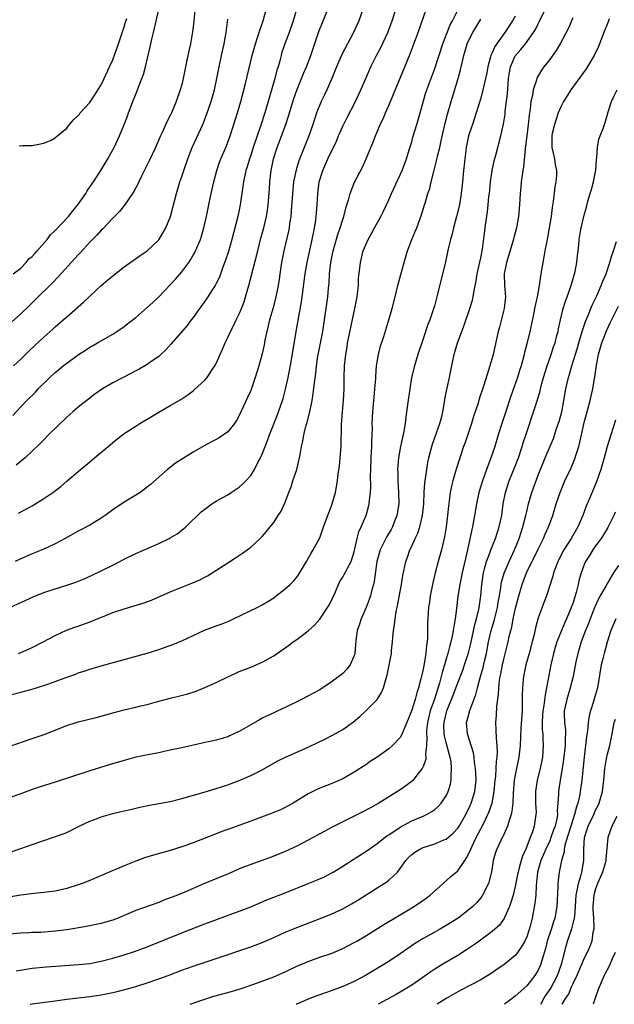
# Model space of a CAD drawing. Units: inches. Extents: x 2589000 to 2592000, y 1497000 to 1500000.
# Drawn here: x 2589365 to 2589468, y 1497000 to 1497171 of the extents above; entities that cross this region are included whole.
import ezdxf

# ---------------------------------------------------------------- set-up
doc = ezdxf.new("R2010")
doc.units = ezdxf.units.IN
doc.header["$MEASUREMENT"] = 0
doc.layers.add('LD25891497_2ft', color=81, linetype='Continuous')

msp = doc.modelspace()

# ---------------------------------------------------------------- linework, layer by layer
at = {"layer": 'LD25891497_2ft'}
for points, elevation in [([(2589363.11, 1497069), (2589367.15, 1497070.85), (2589369, 1497071.59), (2589371, 1497072.26), (2589373, 1497072.87), (2589374.6, 1497073.4), (2589376.03, 1497073.97), (2589377.4, 1497074.6), (2589379, 1497075.37), (2589381, 1497076.36), (2589383, 1497077.38), (2589385, 1497078.36), (2589389, 1497080.12), (2589390.83, 1497081), (2589391, 1497081.09), (2589392.19, 1497081.81), (2589393.32, 1497082.68), (2589393.69, 1497083), (2589396.39, 1497085.61), (2589397, 1497086.12), (2589398.21, 1497087), (2589399, 1497087.48), (2589400.06, 1497088.06), (2589401, 1497088.6), (2589401.63, 1497089), (2589403, 1497089.91), (2589403.58, 1497090.42), (2589404.17, 1497091), (2589405, 1497091.95), (2589405.64, 1497093), (2589406.3, 1497094.3), (2589406.68, 1497095), (2589407, 1497095.68), (2589407.94, 1497098.06), (2589408.26, 1497099), (2589409.61, 1497102.39), (2589410.52, 1497105), (2589410.64, 1497105.36), (2589411.07, 1497106.93), (2589411.52, 1497109), (2589412.08, 1497112.08), (2589412.9, 1497117), (2589413.85, 1497122.15), (2589413.97, 1497123), (2589414.47, 1497127), (2589414.82, 1497129), (2589415.71, 1497133), (2589415.9, 1497134.1), (2589416.1, 1497135), (2589416.3, 1497136.3), (2589416.39, 1497137), (2589416.56, 1497139), (2589416.68, 1497141), (2589416.93, 1497143), (2589417.54, 1497145), (2589418.44, 1497147), (2589419, 1497148.21), (2589419.4, 1497149), (2589419.91, 1497150.09), (2589420.28, 1497151), (2589421, 1497152.67), (2589421.78, 1497154.22), (2589423.25, 1497157), (2589424.18, 1497159), (2589425.01, 1497161), (2589425.89, 1497163), (2589426.88, 1497165), (2589427.61, 1497166.39), (2589428.84, 1497169), (2589429.59, 1497171), (2589430.89, 1497175)], 9792), ([(2589413.56, 1497175), (2589412.38, 1497171), (2589411.68, 1497169), (2589410.92, 1497167), (2589410.44, 1497165.56), (2589410.28, 1497165), (2589410.04, 1497164.04), (2589409.75, 1497163), (2589409.57, 1497162.43), (2589409.22, 1497161), (2589407.45, 1497155), (2589406.69, 1497152.69), (2589406.1, 1497151), (2589405.43, 1497149), (2589405, 1497147.65), (2589404.77, 1497147), (2589404.38, 1497145.62), (2589404.18, 1497145), (2589403.74, 1497143), (2589403.17, 1497139), (2589402.77, 1497137), (2589401.72, 1497133), (2589401.13, 1497130.87), (2589400.64, 1497129.36), (2589400.18, 1497128.18), (2589399.55, 1497126.45), (2589399, 1497125.33), (2589398.82, 1497125), (2589398.46, 1497124.46), (2589397.33, 1497122.67), (2589396.5, 1497121.5), (2589396.11, 1497121), (2589395, 1497119.43), (2589394.66, 1497119), (2589393.96, 1497118.04), (2589391.17, 1497114.83), (2589390.23, 1497113.77), (2589389.39, 1497113), (2589389, 1497112.66), (2589387.88, 1497111.88), (2589387, 1497111.24), (2589385.59, 1497110.41), (2589385, 1497110.12), (2589384.27, 1497109.73), (2589382.8, 1497109), (2589381, 1497108.05), (2589379.22, 1497107), (2589377.91, 1497106.09), (2589376.76, 1497105.24), (2589375, 1497103.83), (2589374.05, 1497103), (2589373, 1497102.06), (2589369.85, 1497099), (2589369, 1497098.15), (2589368.44, 1497097.56), (2589367, 1497096.15), (2589365.75, 1497095), (2589364.23, 1497093.77)], 9786), ([(2589363, 1497026.4), (2589365, 1497027.08), (2589367, 1497027.8), (2589372.37, 1497029.63), (2589373, 1497029.9), (2589375.17, 1497031), (2589377, 1497031.83), (2589378.3, 1497032.3), (2589379, 1497032.57), (2589381, 1497033.17), (2589382.48, 1497033.52), (2589383, 1497033.66), (2589384.1, 1497033.9), (2589385.72, 1497034.28), (2589387.39, 1497034.61), (2589389, 1497034.89), (2589391, 1497035.27), (2589393, 1497035.77), (2589397.32, 1497037), (2589399, 1497037.51), (2589400.12, 1497037.88), (2589401, 1497038.18), (2589401.59, 1497038.41), (2589403, 1497038.92), (2589405, 1497039.76), (2589407, 1497040.78), (2589409.69, 1497042.31), (2589411.03, 1497042.97), (2589415, 1497044.7), (2589416.56, 1497045.44), (2589417.9, 1497046.1), (2589419.22, 1497046.78), (2589421, 1497047.79), (2589422.88, 1497049.12), (2589423.97, 1497050.03), (2589425.01, 1497051), (2589426.98, 1497053.02), (2589427.76, 1497054.24), (2589428.1, 1497055), (2589428.49, 1497056.49), (2589428.76, 1497057.24), (2589429.47, 1497061), (2589429.5, 1497061.5), (2589429.67, 1497063), (2589429.7, 1497063.7), (2589429.84, 1497065), (2589430.03, 1497065.97), (2589430.13, 1497067), (2589430.32, 1497068.32), (2589430.48, 1497069), (2589431.21, 1497073), (2589431.47, 1497074.53), (2589431.99, 1497077), (2589432.27, 1497077.73), (2589432.69, 1497079), (2589433, 1497079.63), (2589433.63, 1497081), (2589434.07, 1497081.93), (2589434.42, 1497083), (2589434.89, 1497085), (2589435.09, 1497087), (2589435.19, 1497089), (2589435.31, 1497090.69), (2589435.42, 1497091.42), (2589435.62, 1497093), (2589435.81, 1497094.19), (2589435.99, 1497095), (2589436.35, 1497096.35), (2589436.51, 1497097), (2589436.62, 1497097.38), (2589437.34, 1497099.34), (2589437.92, 1497101), (2589438.23, 1497102.23), (2589438.4, 1497103), (2589438.7, 1497104.7), (2589438.77, 1497105.23), (2589439.09, 1497106.91), (2589439.55, 1497109), (2589439.79, 1497110.21), (2589440.41, 1497113), (2589440.98, 1497115), (2589441.71, 1497117), (2589442.08, 1497117.92), (2589443.14, 1497121), (2589443.55, 1497122.45), (2589443.67, 1497123), (2589443.79, 1497123.79), (2589444.19, 1497125.81), (2589444.38, 1497127), (2589445, 1497129.78), (2589445.31, 1497131.31), (2589445.62, 1497133.62), (2589445.9, 1497135.89), (2589446.2, 1497137.8), (2589446.32, 1497139), (2589446.44, 1497140.44), (2589446.51, 1497141), (2589446.7, 1497143), (2589447, 1497145), (2589447.36, 1497146.64), (2589447.64, 1497147.64), (2589448.52, 1497151), (2589448.97, 1497153.03), (2589449.24, 1497154.76), (2589449.27, 1497155.27), (2589449.67, 1497158.33), (2589449.86, 1497161), (2589449.99, 1497162.01), (2589450.16, 1497163), (2589451, 1497164.89), (2589451.07, 1497165), (2589451.97, 1497166.03), (2589452.77, 1497167), (2589454.21, 1497169), (2589454.51, 1497169.49), (2589455, 1497170.47), (2589455.2, 1497170.8), (2589456.19, 1497173)], 9802), ([(2589363, 1497053.76), (2589365, 1497054.3), (2589366.76, 1497054.76), (2589367.17, 1497054.83), (2589369, 1497055.42), (2589369.69, 1497055.69), (2589371, 1497056.15), (2589373, 1497056.9), (2589374.57, 1497057.43), (2589375, 1497057.61), (2589376.05, 1497057.95), (2589377, 1497058.28), (2589379, 1497058.86), (2589387, 1497061.04), (2589389, 1497061.68), (2589391.44, 1497062.56), (2589393, 1497063.21), (2589395, 1497064.14), (2589396.97, 1497065.03), (2589399, 1497065.79), (2589399.89, 1497066.11), (2589401.32, 1497066.68), (2589401.99, 1497067), (2589406.1, 1497069), (2589407, 1497069.47), (2589407.96, 1497070.04), (2589409, 1497070.69), (2589409.43, 1497071), (2589411, 1497072.24), (2589411.85, 1497073), (2589412.42, 1497073.58), (2589413, 1497074.25), (2589413.32, 1497074.68), (2589414.68, 1497077), (2589415, 1497077.5), (2589415.54, 1497078.46), (2589415.89, 1497079), (2589417, 1497081.09), (2589417.51, 1497082.49), (2589417.67, 1497083), (2589418.56, 1497085.44), (2589419, 1497086.48), (2589419.19, 1497087), (2589419.74, 1497089), (2589420.08, 1497091), (2589420.23, 1497092.23), (2589420.42, 1497093.58), (2589420.58, 1497095), (2589420.74, 1497097), (2589420.82, 1497100.82), (2589420.96, 1497103), (2589421.14, 1497105), (2589421.23, 1497107), (2589421.26, 1497109), (2589421.33, 1497111), (2589421.52, 1497113), (2589421.75, 1497114.25), (2589421.86, 1497115), (2589422.07, 1497116.07), (2589423.09, 1497121), (2589423.49, 1497123), (2589423.57, 1497123.57), (2589423.72, 1497125), (2589423.76, 1497126.24), (2589423.98, 1497127.98), (2589424.07, 1497129), (2589424.58, 1497131), (2589425, 1497132.05), (2589425.42, 1497133), (2589425.99, 1497134.01), (2589426.52, 1497135), (2589427.62, 1497137), (2589428.09, 1497137.91), (2589429, 1497139.88), (2589429.48, 1497141), (2589431, 1497144.25), (2589431.33, 1497145), (2589432.08, 1497147), (2589432.59, 1497148.59), (2589433, 1497149.95), (2589433.22, 1497150.78), (2589433.87, 1497153), (2589434.47, 1497155), (2589435.47, 1497158.53), (2589435.62, 1497159), (2589437, 1497162.72), (2589438.42, 1497167), (2589439.71, 1497170.29), (2589440.11, 1497171), (2589441.11, 1497173)], 9796), ([(2589451, 1497171.84), (2589450.51, 1497171), (2589449.21, 1497169), (2589447.47, 1497166.53), (2589447, 1497165.45), (2589446.79, 1497165), (2589446.72, 1497164.72), (2589446.22, 1497163), (2589446.05, 1497161.95), (2589445.85, 1497161), (2589445.48, 1497159.48), (2589445.39, 1497159), (2589445, 1497157.55), (2589444.24, 1497155), (2589443.93, 1497154.07), (2589443.55, 1497153), (2589443, 1497151.35), (2589442.9, 1497151), (2589442.5, 1497149), (2589442.41, 1497148.41), (2589442.23, 1497147), (2589442.12, 1497145.88), (2589442.01, 1497145), (2589441.83, 1497143), (2589441.62, 1497141), (2589441.29, 1497139), (2589440.82, 1497137), (2589440.28, 1497135), (2589440.05, 1497133.95), (2589439.77, 1497133), (2589439.37, 1497131.37), (2589439.25, 1497130.75), (2589438.88, 1497129.12), (2589437.5, 1497123.5), (2589437, 1497121.62), (2589436.75, 1497120.75), (2589436.15, 1497119), (2589435.82, 1497118.18), (2589435, 1497115.69), (2589434.09, 1497113), (2589433.48, 1497111), (2589432.99, 1497109.01), (2589432.65, 1497107), (2589432.26, 1497104.26), (2589432.11, 1497103), (2589431.96, 1497102.04), (2589431.85, 1497101), (2589431.63, 1497099.63), (2589431.5, 1497099), (2589431.39, 1497098.61), (2589431.04, 1497097), (2589430.7, 1497095), (2589430.56, 1497093), (2589430.58, 1497092.58), (2589430.59, 1497091), (2589430.71, 1497089), (2589430.74, 1497087), (2589430.42, 1497085), (2589430.03, 1497084.03), (2589429.64, 1497083), (2589429.42, 1497082.58), (2589428.68, 1497081.32), (2589428.52, 1497081), (2589427.53, 1497079), (2589427.4, 1497078.6), (2589426.96, 1497077), (2589426.48, 1497073.52), (2589426.35, 1497073), (2589426.08, 1497072.08), (2589425.81, 1497071), (2589425.61, 1497070.39), (2589425.08, 1497069), (2589424.19, 1497067), (2589423.92, 1497066.08), (2589423.51, 1497065), (2589423.28, 1497063.28), (2589423.1, 1497061), (2589423, 1497060.66), (2589422.28, 1497059), (2589421.71, 1497058.29), (2589421, 1497057.52), (2589420.35, 1497057), (2589419, 1497055.99), (2589417, 1497054.7), (2589415.91, 1497054.09), (2589413.83, 1497053), (2589411, 1497051.59), (2589409.71, 1497051), (2589409, 1497050.69), (2589407, 1497049.74), (2589406.52, 1497049.48), (2589405, 1497048.62), (2589403, 1497047.45), (2589402.07, 1497047), (2589401.33, 1497046.67), (2589401, 1497046.53), (2589399, 1497045.93), (2589397.63, 1497045.63), (2589397, 1497045.5), (2589396.57, 1497045.43), (2589393, 1497044.6), (2589391, 1497044.16), (2589389.97, 1497043.97), (2589389, 1497043.75), (2589387.46, 1497043.46), (2589385, 1497042.95), (2589383, 1497042.42), (2589380.37, 1497041.63), (2589377, 1497040.59), (2589371, 1497038.6), (2589368.23, 1497037.77), (2589367, 1497037.35), (2589365, 1497036.61), (2589363, 1497035.91)], 9800), ([(2589395.3, 1497173), (2589395.13, 1497170.87), (2589394.9, 1497169.1), (2589394.5, 1497167), (2589394.22, 1497165.78), (2589393.86, 1497163.86), (2589393.27, 1497161), (2589393, 1497159.95), (2589392.74, 1497159), (2589392.04, 1497157), (2589391.21, 1497155), (2589391, 1497154.55), (2589390.47, 1497153.53), (2589389.61, 1497151.61), (2589389.31, 1497151), (2589388.44, 1497149), (2589387.34, 1497146.66), (2589386.01, 1497144.01), (2589385.52, 1497143), (2589385.37, 1497142.63), (2589385, 1497141.97), (2589384.67, 1497141.33), (2589384.46, 1497141), (2589383.03, 1497138.97), (2589382.15, 1497137.85), (2589381, 1497136.71), (2589379.2, 1497134.8), (2589379, 1497134.63), (2589378.24, 1497133.76), (2589377, 1497132.49), (2589375.33, 1497130.67), (2589375, 1497130.32), (2589371.51, 1497126.49), (2589370.53, 1497125.47), (2589367.52, 1497122.48), (2589367, 1497121.99), (2589366.51, 1497121.49), (2589365, 1497120.06), (2589363.39, 1497118.61)], 9780), ([(2589363.62, 1497102.38), (2589365, 1497103.88), (2589366.07, 1497105), (2589367.55, 1497106.45), (2589368.06, 1497107), (2589370.08, 1497109), (2589371, 1497109.85), (2589371.64, 1497110.36), (2589372.38, 1497111), (2589373, 1497111.5), (2589375.02, 1497113), (2589376.24, 1497113.76), (2589377, 1497114.25), (2589377.49, 1497114.51), (2589378.36, 1497115), (2589381, 1497116.53), (2589381.74, 1497117), (2589383, 1497117.87), (2589383.65, 1497118.35), (2589385, 1497119.42), (2589387, 1497121.15), (2589387.95, 1497122.05), (2589389, 1497123.02), (2589391, 1497125.07), (2589391.92, 1497126.08), (2589393, 1497127.34), (2589394.23, 1497129), (2589394.54, 1497129.46), (2589395, 1497130.25), (2589395.27, 1497130.73), (2589395.4, 1497131), (2589396.25, 1497133), (2589396.44, 1497133.56), (2589396.87, 1497135), (2589397.3, 1497137), (2589397.88, 1497139.88), (2589398.14, 1497141), (2589398.6, 1497143), (2589399.13, 1497145), (2589399.6, 1497146.4), (2589399.82, 1497147), (2589400.65, 1497149), (2589401, 1497149.89), (2589401.41, 1497151), (2589402.29, 1497153.71), (2589402.68, 1497155), (2589403.27, 1497157), (2589404.1, 1497160.1), (2589405.26, 1497165), (2589405.83, 1497167), (2589406.26, 1497168.26), (2589406.49, 1497169), (2589406.6, 1497169.4), (2589407.14, 1497171), (2589407.68, 1497173)], 9784), ([(2589363.69, 1497127), (2589365, 1497128), (2589365.93, 1497129), (2589366.39, 1497129.61), (2589367, 1497130.04), (2589367.43, 1497130.57), (2589367.84, 1497131), (2589369.59, 1497133), (2589370.2, 1497133.8), (2589371, 1497134.57), (2589373.3, 1497137), (2589374.05, 1497137.95), (2589374.92, 1497139), (2589376.3, 1497141), (2589376.56, 1497141.44), (2589377.64, 1497143), (2589378.96, 1497145), (2589380.15, 1497147), (2589381, 1497148.56), (2589381.23, 1497149), (2589382.17, 1497151), (2589383.01, 1497153), (2589383.56, 1497154.44), (2589383.75, 1497155), (2589384.5, 1497157), (2589385, 1497158.25), (2589385.32, 1497159), (2589386.09, 1497161), (2589386.33, 1497161.67), (2589386.69, 1497163), (2589387.53, 1497166.47), (2589387.79, 1497167.79), (2589388.09, 1497169), (2589388.28, 1497169.72), (2589389.02, 1497173)], 9778), ([(2589424.52, 1497173), (2589423.78, 1497171), (2589422.86, 1497169), (2589420.86, 1497165.14), (2589419.93, 1497163), (2589419.13, 1497161), (2589418.26, 1497159), (2589417.85, 1497158.15), (2589417.27, 1497157), (2589417, 1497156.39), (2589416.44, 1497155), (2589416.08, 1497153.92), (2589415.79, 1497153), (2589415.11, 1497151), (2589413.35, 1497146.65), (2589412.88, 1497145.12), (2589412.45, 1497143), (2589412.3, 1497141.7), (2589412.05, 1497137.95), (2589411.96, 1497137), (2589411.76, 1497135.76), (2589411.67, 1497135), (2589411.56, 1497134.44), (2589410.77, 1497131), (2589410.38, 1497129), (2589410.25, 1497128.25), (2589409.94, 1497126.06), (2589409.76, 1497125), (2589409.36, 1497123), (2589408.88, 1497121.12), (2589408.28, 1497119), (2589408.04, 1497117.96), (2589407.8, 1497117), (2589407.48, 1497115.48), (2589407.33, 1497114.67), (2589407, 1497113.12), (2589406.41, 1497111), (2589405.79, 1497109), (2589405, 1497106.75), (2589404.47, 1497105.53), (2589403, 1497102.35), (2589402.51, 1497101.49), (2589402.18, 1497101), (2589401, 1497099.54), (2589400.28, 1497099), (2589399.5, 1497098.5), (2589399, 1497098.19), (2589398.2, 1497097.8), (2589396.9, 1497097.1), (2589395, 1497096), (2589393.15, 1497094.85), (2589391.93, 1497094.07), (2589390.53, 1497093), (2589387.59, 1497090.41), (2589387, 1497089.91), (2589386.49, 1497089.51), (2589385.76, 1497089), (2589385, 1497088.52), (2589383, 1497087.3), (2589381, 1497085.96), (2589379.69, 1497085), (2589379, 1497084.53), (2589377, 1497083.32), (2589375, 1497082.28), (2589372.73, 1497081), (2589371, 1497080.06), (2589369, 1497079.13), (2589367, 1497078.32), (2589365, 1497077.46), (2589364.05, 1497077)], 9790), ([(2589364.61, 1497061), (2589365, 1497061.15), (2589367, 1497062.06), (2589368.88, 1497063), (2589371, 1497064.15), (2589372.96, 1497065.04), (2589374.42, 1497065.58), (2589375, 1497065.76), (2589377.39, 1497066.61), (2589378.29, 1497067), (2589379.51, 1497067.51), (2589381, 1497068.1), (2589383, 1497068.77), (2589384.74, 1497069.26), (2589386.27, 1497069.73), (2589387.73, 1497070.27), (2589391, 1497071.69), (2589393, 1497072.52), (2589394.78, 1497073.22), (2589396.18, 1497073.82), (2589397.49, 1497074.51), (2589398.3, 1497075), (2589401, 1497076.75), (2589402.38, 1497077.62), (2589403.58, 1497078.42), (2589404.38, 1497079), (2589405, 1497079.5), (2589406.66, 1497081), (2589407, 1497081.34), (2589407.77, 1497082.23), (2589408.41, 1497083), (2589409, 1497083.75), (2589409.79, 1497085), (2589410.27, 1497085.73), (2589411, 1497087.31), (2589411.62, 1497089), (2589412.01, 1497089.99), (2589412.33, 1497091), (2589413.01, 1497093), (2589413.51, 1497095), (2589413.58, 1497095.58), (2589413.85, 1497097), (2589414.09, 1497097.91), (2589414.26, 1497099), (2589414.67, 1497100.67), (2589414.77, 1497101), (2589415.24, 1497102.76), (2589415.33, 1497103.33), (2589415.67, 1497105), (2589415.87, 1497106.13), (2589416.07, 1497108.07), (2589416.31, 1497109.69), (2589416.44, 1497111), (2589416.68, 1497112.68), (2589416.77, 1497113.23), (2589417.53, 1497117), (2589417.84, 1497119), (2589418.23, 1497121.77), (2589418.4, 1497123), (2589418.54, 1497124.54), (2589418.63, 1497125.37), (2589418.71, 1497127), (2589418.92, 1497129), (2589419.34, 1497131), (2589420.16, 1497133.84), (2589420.56, 1497135), (2589421, 1497136.46), (2589421.19, 1497137), (2589421.55, 1497138.45), (2589421.74, 1497139), (2589422.08, 1497140.08), (2589422.29, 1497141), (2589423.05, 1497142.95), (2589424.44, 1497145.56), (2589425.1, 1497147), (2589425.9, 1497149), (2589426.23, 1497149.77), (2589426.68, 1497151), (2589427, 1497151.72), (2589427.54, 1497153), (2589428.02, 1497153.98), (2589428.44, 1497155), (2589429, 1497156.26), (2589431.81, 1497163), (2589432.71, 1497165.29), (2589434.11, 1497169), (2589435.53, 1497173)], 9794), ([(2589364.62, 1497085.38), (2589367, 1497086.7), (2589369, 1497087.95), (2589370.56, 1497089), (2589371.96, 1497090.04), (2589373.1, 1497091), (2589375, 1497092.65), (2589377, 1497094.33), (2589377.82, 1497095), (2589380.19, 1497097), (2589381.74, 1497098.26), (2589382.7, 1497099), (2589383, 1497099.22), (2589385, 1497100.54), (2589385.72, 1497101), (2589389, 1497102.96), (2589391, 1497104.09), (2589392.83, 1497105.17), (2589394.05, 1497105.95), (2589395, 1497106.69), (2589395.18, 1497106.82), (2589397, 1497108.52), (2589397.4, 1497109), (2589398.24, 1497110.24), (2589398.78, 1497111), (2589399, 1497111.4), (2589400.11, 1497113.89), (2589400.55, 1497115), (2589401, 1497115.93), (2589401.49, 1497117), (2589402.02, 1497117.98), (2589402.49, 1497119), (2589403, 1497120.05), (2589403.4, 1497121), (2589403.84, 1497122.16), (2589404.12, 1497123), (2589404.7, 1497125), (2589406.22, 1497131), (2589406.73, 1497133), (2589407.27, 1497135), (2589407.74, 1497137), (2589407.91, 1497138.09), (2589408.04, 1497139), (2589408.24, 1497141.76), (2589408.3, 1497143), (2589408.53, 1497145), (2589408.96, 1497147), (2589409.6, 1497149), (2589411.12, 1497153), (2589411.59, 1497154.41), (2589412.5, 1497157.5), (2589413, 1497158.96), (2589413.85, 1497161), (2589414.18, 1497161.82), (2589414.68, 1497163), (2589415.44, 1497165), (2589416.83, 1497169.17), (2589417.58, 1497171), (2589418.44, 1497173)], 9788), ([(2589467.37, 1497171.37), (2589467.18, 1497170.82), (2589466.43, 1497169), (2589465.47, 1497166.53), (2589464.74, 1497165), (2589463.33, 1497162.67), (2589460.7, 1497159), (2589460.03, 1497157.97), (2589459.43, 1497157), (2589459, 1497156.18), (2589458.49, 1497155), (2589457.84, 1497153), (2589457.44, 1497151.44), (2589457.36, 1497151), (2589457.39, 1497150.61), (2589457.38, 1497149), (2589457.85, 1497147), (2589457.97, 1497146.03), (2589458.16, 1497145), (2589458.16, 1497144.16), (2589458.06, 1497143), (2589457.88, 1497142.12), (2589457.59, 1497139.59), (2589457.43, 1497138.57), (2589457.24, 1497137), (2589456.94, 1497135), (2589456.65, 1497133.35), (2589456.42, 1497132.42), (2589456.16, 1497131), (2589456.01, 1497129.99), (2589455.79, 1497129), (2589455.49, 1497127), (2589455.39, 1497126.61), (2589455.19, 1497125), (2589454.81, 1497123), (2589454.47, 1497121.53), (2589454.39, 1497121), (2589454.24, 1497120.24), (2589453.55, 1497117), (2589453.1, 1497115.1), (2589452.65, 1497113.35), (2589452.57, 1497113), (2589452.02, 1497111), (2589451.77, 1497110.23), (2589451.4, 1497109), (2589450.25, 1497105.75), (2589449.28, 1497102.72), (2589448.7, 1497101), (2589448.04, 1497099), (2589447.44, 1497097), (2589447, 1497095.65), (2589446.66, 1497094.66), (2589446.03, 1497093), (2589445.3, 1497091), (2589444.68, 1497089), (2589444.25, 1497087), (2589443.94, 1497085), (2589443.57, 1497083), (2589443.44, 1497082.56), (2589442.7, 1497079), (2589441.76, 1497075), (2589441.36, 1497073), (2589441.05, 1497070.95), (2589440.81, 1497068.81), (2589440.57, 1497067), (2589440.31, 1497065.69), (2589440.23, 1497065), (2589440.03, 1497064.03), (2589439.79, 1497063), (2589439.61, 1497062.39), (2589439.27, 1497061), (2589439, 1497060.09), (2589438.7, 1497059), (2589438.3, 1497057.7), (2589438.15, 1497057), (2589437.86, 1497055.86), (2589436.91, 1497052.91), (2589436.23, 1497051), (2589435.74, 1497049), (2589435.58, 1497047.58), (2589435.56, 1497047), (2589435.64, 1497046.36), (2589435.58, 1497045), (2589435.42, 1497043.42), (2589435.48, 1497043), (2589435.44, 1497042.56), (2589435, 1497041.36), (2589434.9, 1497041.1), (2589434.83, 1497041), (2589434.09, 1497040.09), (2589433.24, 1497039), (2589433.12, 1497038.88), (2589432, 1497038), (2589431, 1497037.3), (2589430.53, 1497037), (2589427.3, 1497035), (2589425.83, 1497034.17), (2589424.53, 1497033.47), (2589419.18, 1497030.82), (2589417.87, 1497030.13), (2589415, 1497028.55), (2589413, 1497027.51), (2589411, 1497026.58), (2589409, 1497025.76), (2589407, 1497025.03), (2589405, 1497024.33), (2589403, 1497023.53), (2589401.23, 1497022.77), (2589396.99, 1497021.01), (2589393.52, 1497019.52), (2589392.25, 1497019), (2589391.35, 1497018.65), (2589391, 1497018.49), (2589389.9, 1497018.1), (2589389, 1497017.73), (2589385, 1497016.29), (2589383, 1497015.46), (2589381.92, 1497015), (2589381, 1497014.64), (2589379.74, 1497014.26), (2589379, 1497014.05), (2589378.14, 1497013.86), (2589376.45, 1497013.55), (2589373, 1497012.97), (2589371, 1497012.7), (2589368.5, 1497012.5), (2589367, 1497012.46), (2589366.42, 1497012.42), (2589365, 1497012.38), (2589363, 1497012.19)], 9806), ([(2589363, 1497044.82), (2589367, 1497046.2), (2589369.07, 1497046.93), (2589373, 1497048.46), (2589374.65, 1497049), (2589375, 1497049.11), (2589378.11, 1497049.89), (2589381.25, 1497050.75), (2589383, 1497051.21), (2589385, 1497051.65), (2589385.87, 1497051.87), (2589387, 1497052.12), (2589388.59, 1497052.59), (2589391, 1497053.24), (2589392.43, 1497053.57), (2589394.04, 1497053.96), (2589395.54, 1497054.46), (2589397, 1497055.08), (2589399, 1497055.98), (2589401, 1497056.96), (2589402.4, 1497057.6), (2589403, 1497057.86), (2589405, 1497058.63), (2589407, 1497059.47), (2589409, 1497060.57), (2589410.44, 1497061.56), (2589411.6, 1497062.4), (2589412.38, 1497063), (2589413, 1497063.44), (2589415, 1497064.93), (2589416.1, 1497065.9), (2589417, 1497066.99), (2589418.38, 1497069), (2589418.62, 1497069.38), (2589419.28, 1497070.72), (2589419.73, 1497071.73), (2589420.27, 1497073), (2589420.51, 1497073.49), (2589421, 1497074.24), (2589421.28, 1497074.72), (2589421.43, 1497075), (2589421.85, 1497075.85), (2589422.47, 1497077), (2589423, 1497078.69), (2589423.52, 1497081), (2589423.82, 1497082.18), (2589424.23, 1497083), (2589425.08, 1497085), (2589425.5, 1497086.5), (2589425.62, 1497087), (2589425.64, 1497087.64), (2589425.82, 1497089), (2589425.89, 1497090.11), (2589425.84, 1497091.84), (2589425.87, 1497093), (2589425.94, 1497095), (2589426.01, 1497096.01), (2589426.06, 1497097), (2589426.07, 1497097.92), (2589426.14, 1497099), (2589426.16, 1497100.16), (2589426.15, 1497101), (2589426.23, 1497103), (2589426.36, 1497104.36), (2589426.45, 1497105.55), (2589426.61, 1497107), (2589426.74, 1497108.74), (2589426.76, 1497109.24), (2589426.9, 1497111), (2589427.21, 1497113), (2589427.57, 1497114.43), (2589428.13, 1497116.13), (2589429.03, 1497119), (2589429.61, 1497121), (2589430.12, 1497123), (2589430.6, 1497125), (2589431.1, 1497126.9), (2589431.7, 1497129), (2589432.3, 1497131), (2589433.04, 1497133), (2589433.63, 1497134.37), (2589433.88, 1497135), (2589434.73, 1497137.27), (2589435.19, 1497138.81), (2589435.32, 1497139.32), (2589435.83, 1497141), (2589436.13, 1497141.87), (2589436.38, 1497143), (2589436.83, 1497144.83), (2589437.33, 1497146.67), (2589437.49, 1497147.49), (2589437.87, 1497149), (2589438.11, 1497150.11), (2589438.81, 1497153.19), (2589439.22, 1497154.78), (2589439.86, 1497157), (2589441.07, 1497161), (2589441.5, 1497162.5), (2589442.08, 1497165), (2589442.66, 1497167), (2589443, 1497167.75), (2589443.65, 1497169), (2589444.17, 1497169.83), (2589445, 1497171.28)], 9798), ([(2589461, 1497171.55), (2589460.27, 1497169.73), (2589458.8, 1497167), (2589458.15, 1497165.85), (2589457, 1497164.29), (2589455.96, 1497163), (2589455.56, 1497162.44), (2589455, 1497161.46), (2589454.83, 1497161.17), (2589454.77, 1497161), (2589454.71, 1497160.71), (2589454.15, 1497159), (2589454, 1497158), (2589453.75, 1497157), (2589453.63, 1497155.63), (2589453.43, 1497154.57), (2589453.28, 1497153), (2589453.01, 1497151), (2589452.82, 1497149.18), (2589452.75, 1497148.75), (2589452.47, 1497145.53), (2589452.34, 1497145), (2589452.19, 1497144.19), (2589452.05, 1497143), (2589451.98, 1497142.02), (2589451.88, 1497141), (2589451.77, 1497139), (2589451.58, 1497137), (2589451.23, 1497135), (2589451, 1497134.15), (2589450.61, 1497132.61), (2589449.48, 1497129), (2589449.11, 1497127), (2589449.17, 1497125), (2589449.3, 1497123), (2589449.1, 1497121), (2589448.27, 1497117.73), (2589448.07, 1497117), (2589447.16, 1497113), (2589446.44, 1497110.44), (2589445.5, 1497107.5), (2589444.75, 1497105.25), (2589444.54, 1497104.54), (2589443.77, 1497102.23), (2589443.4, 1497101), (2589442.29, 1497097.71), (2589442.04, 1497097), (2589440.79, 1497093.21), (2589440.64, 1497092.64), (2589440.15, 1497091), (2589439.91, 1497090.09), (2589439.71, 1497089), (2589439.53, 1497087.53), (2589439.39, 1497086.61), (2589439.24, 1497085), (2589439, 1497083), (2589438.73, 1497081.27), (2589438.55, 1497080.55), (2589438.2, 1497079), (2589437.62, 1497077), (2589437.09, 1497075), (2589436.7, 1497073.3), (2589436.22, 1497071), (2589436.07, 1497069.93), (2589435.91, 1497069), (2589435.75, 1497066.25), (2589435.77, 1497063.77), (2589435.67, 1497063), (2589435.56, 1497062.44), (2589435.47, 1497061), (2589435.18, 1497059.18), (2589435, 1497058.28), (2589434.74, 1497057.26), (2589434.61, 1497056.61), (2589434.2, 1497055), (2589433.87, 1497054.13), (2589433.6, 1497053), (2589433, 1497051.13), (2589432.4, 1497049.6), (2589431.5, 1497047.5), (2589431.23, 1497046.77), (2589431, 1497046.41), (2589429.66, 1497045), (2589429, 1497044.42), (2589426.99, 1497043), (2589425.79, 1497042.21), (2589425, 1497041.66), (2589423, 1497040.34), (2589421, 1497039.2), (2589419, 1497038.33), (2589417, 1497037.56), (2589416.61, 1497037.39), (2589415, 1497036.59), (2589412.39, 1497035), (2589411.5, 1497034.5), (2589411, 1497034.24), (2589410.16, 1497033.84), (2589408.76, 1497033.24), (2589405, 1497031.85), (2589401, 1497030.38), (2589399.98, 1497030.02), (2589399, 1497029.63), (2589395, 1497028.09), (2589393.55, 1497027.55), (2589393, 1497027.36), (2589391, 1497026.73), (2589388.07, 1497025.93), (2589386.55, 1497025.45), (2589385, 1497024.88), (2589383, 1497024.06), (2589379.43, 1497022.57), (2589377, 1497021.54), (2589375.66, 1497021), (2589375, 1497020.75), (2589373, 1497020.14), (2589371, 1497019.7), (2589369, 1497019.42), (2589367.25, 1497019.25), (2589365, 1497018.97), (2589363.3, 1497018.7)], 9804), ([(2589363.75, 1497111), (2589365, 1497112.18), (2589366.41, 1497113.59), (2589367.44, 1497114.56), (2589369, 1497115.97), (2589370.6, 1497117.4), (2589371, 1497117.78), (2589372.4, 1497119), (2589373, 1497119.55), (2589374.85, 1497121.15), (2589375, 1497121.3), (2589375.92, 1497122.08), (2589377, 1497123.15), (2589379, 1497124.98), (2589380.11, 1497125.89), (2589381, 1497126.68), (2589383, 1497128.25), (2589385.8, 1497130.21), (2589387, 1497131.02), (2589389, 1497132.95), (2589390.23, 1497135), (2589391.06, 1497137), (2589391.47, 1497138.53), (2589392.07, 1497141), (2589392.67, 1497143), (2589393, 1497143.94), (2589393.35, 1497145), (2589394.05, 1497147), (2589394.83, 1497149), (2589396.65, 1497153), (2589397.32, 1497154.68), (2589398.13, 1497157), (2589398.7, 1497159), (2589399.13, 1497161), (2589399.49, 1497163), (2589399.92, 1497165), (2589400.38, 1497167), (2589400.73, 1497169), (2589401, 1497171.3)], 9782), ([(2589364.72, 1497149.28), (2589365.33, 1497149.33), (2589367, 1497149.35), (2589369, 1497149.71), (2589370.28, 1497150.28), (2589371, 1497150.64), (2589371.18, 1497150.82), (2589373, 1497152.32), (2589373.51, 1497153), (2589374.2, 1497153.8), (2589375, 1497154.52), (2589375.2, 1497154.8), (2589375.36, 1497155), (2589377, 1497156.8), (2589377.88, 1497158.12), (2589379, 1497159.88), (2589379.54, 1497161), (2589380.46, 1497163), (2589381, 1497164.21), (2589381.99, 1497167), (2589383, 1497169.97), (2589383.25, 1497170.75), (2589383.43, 1497171.43)], 9776), ([(2589364.2, 1497005.8), (2589367, 1497006.26), (2589369.48, 1497006.52), (2589375.09, 1497006.91), (2589377, 1497007.12), (2589379, 1497007.49), (2589381, 1497008.01), (2589383, 1497008.62), (2589384.79, 1497009.21), (2589387, 1497010.02), (2589393, 1497012.42), (2589397, 1497013.98), (2589403, 1497016.2), (2589405, 1497016.97), (2589407.83, 1497018.17), (2589411, 1497019.38), (2589415, 1497021.02), (2589416.42, 1497021.58), (2589417.81, 1497022.19), (2589419, 1497022.8), (2589419.34, 1497023), (2589421, 1497024.03), (2589422.81, 1497025.19), (2589425, 1497026.55), (2589425.6, 1497027), (2589427, 1497027.94), (2589428.69, 1497029.31), (2589429, 1497029.48), (2589431, 1497030.82), (2589433, 1497031.88), (2589435, 1497032.74), (2589435.56, 1497033), (2589436.48, 1497033.52), (2589437, 1497033.9), (2589437.59, 1497034.41), (2589438.13, 1497035), (2589439, 1497036.24), (2589439.37, 1497037), (2589439.75, 1497038.25), (2589439.88, 1497039), (2589439.85, 1497039.85), (2589439.95, 1497041), (2589439.85, 1497042.15), (2589439.71, 1497043), (2589439.54, 1497043.54), (2589439, 1497045.5), (2589438.69, 1497046.69), (2589438.65, 1497047), (2589438.62, 1497048.62), (2589438.63, 1497049), (2589439, 1497050.55), (2589439.12, 1497051), (2589440.23, 1497053.77), (2589441, 1497055.89), (2589441.89, 1497058.11), (2589442.21, 1497059), (2589442.89, 1497061.11), (2589443.27, 1497062.73), (2589443.96, 1497066.04), (2589444.26, 1497067), (2589444.69, 1497068.69), (2589444.75, 1497069), (2589445.02, 1497071), (2589445.18, 1497073), (2589445.48, 1497075), (2589445.69, 1497075.69), (2589446.03, 1497077), (2589446.64, 1497078.64), (2589446.75, 1497079), (2589447.55, 1497081), (2589447.9, 1497082.1), (2589448.23, 1497083), (2589448.68, 1497085), (2589448.94, 1497087), (2589449.32, 1497089), (2589449.96, 1497091), (2589451, 1497093.56), (2589451.41, 1497094.59), (2589451.55, 1497095), (2589452.22, 1497097), (2589452.39, 1497097.61), (2589453, 1497099.46), (2589454.21, 1497103), (2589454.89, 1497105.11), (2589455.34, 1497106.66), (2589455.54, 1497107.54), (2589455.95, 1497109), (2589456.56, 1497111), (2589457.26, 1497113), (2589457.68, 1497114.32), (2589457.93, 1497115), (2589458.27, 1497116.27), (2589458.45, 1497117), (2589458.53, 1497117.47), (2589458.86, 1497119), (2589459.36, 1497121), (2589459.75, 1497122.25), (2589460.03, 1497123), (2589460.73, 1497125), (2589461.31, 1497127), (2589461.41, 1497127.41), (2589461.71, 1497129), (2589461.82, 1497130.18), (2589461.95, 1497131), (2589462.08, 1497132.08), (2589462.13, 1497133), (2589462.38, 1497134.38), (2589462.47, 1497135), (2589463, 1497137.23), (2589463.39, 1497138.61), (2589463.63, 1497139.63), (2589464.05, 1497141), (2589464.3, 1497141.7), (2589464.64, 1497143), (2589465, 1497144.82), (2589465.03, 1497145), (2589465.13, 1497146.87), (2589465.21, 1497147.21), (2589465.32, 1497149), (2589465.55, 1497150.45), (2589465.81, 1497151), (2589466.29, 1497152.29), (2589466.51, 1497153), (2589466.65, 1497153.35), (2589467, 1497154.54), (2589467.15, 1497155.15), (2589467.75, 1497157), (2589468.15, 1497157.85), (2589468.73, 1497159)], 9808), ([(2589366.63, 1497000), (2589367, 1497000.06), (2589371, 1497000.63), (2589373, 1497000.89), (2589377, 1497001.36), (2589379, 1497001.64), (2589381, 1497002.03), (2589381.78, 1497002.22), (2589383.36, 1497002.64), (2589385, 1497003.12), (2589387, 1497003.74), (2589389, 1497004.41), (2589390.64, 1497005), (2589393, 1497005.91), (2589395, 1497006.65), (2589399, 1497007.95), (2589405, 1497010.01), (2589407, 1497010.77), (2589409, 1497011.64), (2589411, 1497012.54), (2589412.74, 1497013.26), (2589417.09, 1497014.91), (2589419, 1497015.65), (2589421, 1497016.58), (2589422.54, 1497017.46), (2589423.78, 1497018.22), (2589427, 1497020.23), (2589428.22, 1497021), (2589428.69, 1497021.31), (2589429, 1497021.57), (2589430.55, 1497023), (2589431, 1497023.62), (2589431.97, 1497025), (2589432.47, 1497025.53), (2589433, 1497026.04), (2589433.52, 1497026.48), (2589434.4, 1497027), (2589435, 1497027.26), (2589437, 1497027.92), (2589438.58, 1497028.58), (2589439, 1497028.74), (2589440.23, 1497029.77), (2589441, 1497030.61), (2589441.25, 1497031), (2589442.39, 1497033), (2589442.59, 1497033.41), (2589443, 1497034.19), (2589443.36, 1497035), (2589443.99, 1497037), (2589444.21, 1497039), (2589444.17, 1497040.18), (2589444.12, 1497041), (2589443.95, 1497042.05), (2589443.87, 1497043), (2589443.74, 1497043.74), (2589442.68, 1497047), (2589442.55, 1497049), (2589442.66, 1497049.34), (2589443.11, 1497051.11), (2589444.16, 1497053.84), (2589444.43, 1497055), (2589444.98, 1497056.98), (2589445.44, 1497058.56), (2589445.69, 1497059.69), (2589446, 1497061), (2589446.37, 1497063), (2589446.82, 1497065), (2589447.34, 1497066.66), (2589447.94, 1497069), (2589448.07, 1497069.93), (2589448.26, 1497071), (2589448.5, 1497072.5), (2589448.55, 1497073), (2589448.61, 1497073.39), (2589449.06, 1497074.94), (2589449.96, 1497077), (2589450.87, 1497079), (2589451.67, 1497081), (2589452.35, 1497083), (2589452.85, 1497085), (2589453, 1497085.69), (2589453.31, 1497087), (2589453.9, 1497089), (2589455, 1497092.02), (2589455.84, 1497094.16), (2589456.21, 1497095), (2589457.64, 1497098.36), (2589458.27, 1497100.27), (2589458.65, 1497101.35), (2589459.09, 1497103), (2589459.49, 1497105), (2589459.83, 1497107), (2589460.27, 1497109), (2589460.44, 1497109.56), (2589460.85, 1497111), (2589461.83, 1497114.17), (2589462.05, 1497115), (2589462.65, 1497117), (2589463.25, 1497118.75), (2589463.63, 1497119.63), (2589464.42, 1497121.58), (2589465.19, 1497123.19), (2589465.98, 1497125), (2589466.25, 1497125.75), (2589466.8, 1497127), (2589467.49, 1497129), (2589467.82, 1497130.18), (2589468.12, 1497131), (2589468.65, 1497132.65)], 9810), ([(2589394.48, 1497000), (2589397, 1497000.9), (2589398.61, 1497001.39), (2589401, 1497002.03), (2589403, 1497002.64), (2589405.52, 1497003.52), (2589409, 1497004.79), (2589411, 1497005.66), (2589413, 1497006.61), (2589415, 1497007.46), (2589417, 1497008.18), (2589419, 1497008.85), (2589421, 1497009.69), (2589423, 1497010.74), (2589423.44, 1497011), (2589425, 1497011.93), (2589428.15, 1497013.85), (2589433, 1497016.76), (2589434.36, 1497017.64), (2589435.54, 1497018.46), (2589436.23, 1497019), (2589438.5, 1497021), (2589439.8, 1497022.2), (2589441, 1497023.22), (2589442.23, 1497025), (2589442.56, 1497025.44), (2589443.22, 1497026.78), (2589443.28, 1497027), (2589443.51, 1497027.51), (2589444.22, 1497029), (2589445, 1497030.5), (2589445.28, 1497031), (2589445.52, 1497031.52), (2589446.26, 1497033), (2589446.49, 1497033.51), (2589446.97, 1497035), (2589447.36, 1497037), (2589447.54, 1497039), (2589447.61, 1497039.61), (2589447.7, 1497041), (2589447.75, 1497042.25), (2589447.86, 1497043), (2589447.92, 1497043.92), (2589447.88, 1497045), (2589447.73, 1497046.27), (2589447.72, 1497047.72), (2589447.64, 1497049), (2589447.75, 1497050.25), (2589447.82, 1497051.82), (2589448.12, 1497053.88), (2589448.17, 1497055), (2589448.28, 1497056.28), (2589448.4, 1497057), (2589448.52, 1497057.48), (2589448.77, 1497059), (2589449, 1497060.04), (2589449.77, 1497063), (2589449.97, 1497063.97), (2589450.22, 1497065), (2589450.4, 1497065.6), (2589450.64, 1497067), (2589451, 1497068.66), (2589451.61, 1497071), (2589452.2, 1497073), (2589452.98, 1497075), (2589455, 1497079.14), (2589455.93, 1497081), (2589456.24, 1497081.76), (2589456.8, 1497083), (2589457, 1497083.6), (2589457.53, 1497085), (2589458.15, 1497087), (2589458.81, 1497089), (2589459.65, 1497091), (2589460.72, 1497093.28), (2589461.43, 1497095), (2589461.61, 1497095.61), (2589462.07, 1497097), (2589462.26, 1497097.74), (2589462.55, 1497099), (2589463, 1497101.14), (2589463.38, 1497102.62), (2589464.05, 1497105), (2589464.24, 1497105.76), (2589464.52, 1497107), (2589464.8, 1497108.8), (2589464.88, 1497109.12), (2589465.14, 1497111.14), (2589465.49, 1497113), (2589465.82, 1497114.18), (2589466.07, 1497115), (2589466.9, 1497117.1), (2589467.53, 1497118.47), (2589469, 1497121.41)], 9812), ([(2589468.46, 1497101.54), (2589467.62, 1497099), (2589467, 1497097), (2589466.47, 1497095), (2589465.91, 1497093), (2589465.16, 1497090.84), (2589463.94, 1497087.94), (2589463.37, 1497086.63), (2589462.77, 1497085), (2589461.89, 1497083), (2589460.72, 1497081), (2589459.47, 1497079), (2589458.44, 1497077), (2589458.05, 1497076.05), (2589457.67, 1497075), (2589457.54, 1497074.46), (2589456.44, 1497071), (2589456.03, 1497069.97), (2589455, 1497067.18), (2589454.53, 1497065.47), (2589454.3, 1497064.3), (2589453.98, 1497063), (2589453.43, 1497061), (2589452.85, 1497059), (2589452.43, 1497057), (2589452.4, 1497056.4), (2589452.27, 1497055), (2589452.24, 1497053.76), (2589452.24, 1497052.24), (2589452.19, 1497051), (2589452.01, 1497048.01), (2589451.86, 1497045), (2589451.64, 1497043), (2589451, 1497039.89), (2589450.84, 1497039), (2589450.64, 1497036.64), (2589450.59, 1497035), (2589450.44, 1497033.56), (2589450.31, 1497033), (2589449.94, 1497031.94), (2589449.69, 1497031), (2589448.86, 1497029.14), (2589448.76, 1497029), (2589448.5, 1497028.5), (2589447.79, 1497027), (2589447.6, 1497026.4), (2589447.19, 1497025), (2589446.89, 1497023), (2589446.83, 1497022.83), (2589446.36, 1497021), (2589445.66, 1497019.66), (2589445.35, 1497019), (2589445.21, 1497018.79), (2589445, 1497018.51), (2589444.31, 1497017.69), (2589443.62, 1497017), (2589443, 1497016.47), (2589441.09, 1497015), (2589439, 1497013.68), (2589437.81, 1497013), (2589437, 1497012.56), (2589435, 1497011.43), (2589433.51, 1497010.49), (2589432.31, 1497009.69), (2589431, 1497008.76), (2589429, 1497007.43), (2589427, 1497006.21), (2589424.97, 1497005.03), (2589423, 1497003.98), (2589421, 1497003.07), (2589419, 1497002.34), (2589417.99, 1497002.01), (2589416.53, 1497001.47), (2589415, 1497000.87), (2589413, 1497000.03), (2589412.92, 1497000)], 9814), ([(2589468.41, 1497085.59), (2589468.15, 1497085), (2589467.12, 1497082.88), (2589466.37, 1497081.63), (2589465.95, 1497081), (2589465, 1497079.7), (2589464.52, 1497079), (2589463.94, 1497078.06), (2589463.24, 1497077), (2589463, 1497076.46), (2589462.46, 1497075), (2589462.13, 1497073.87), (2589461.94, 1497073), (2589461.58, 1497071.58), (2589461, 1497069.7), (2589460.76, 1497069), (2589459.93, 1497067), (2589459.63, 1497066.37), (2589459.03, 1497065), (2589458.24, 1497063), (2589457.94, 1497062.06), (2589457.64, 1497061), (2589457.18, 1497059), (2589456.47, 1497055), (2589456.19, 1497053.81), (2589455.96, 1497051.96), (2589455.79, 1497051), (2589455.77, 1497050.23), (2589455.7, 1497049), (2589455.72, 1497047.72), (2589455.79, 1497047), (2589455.83, 1497046.17), (2589455.86, 1497045), (2589455.75, 1497043), (2589455.36, 1497041), (2589454.82, 1497039), (2589454.51, 1497037), (2589454.54, 1497035), (2589454.63, 1497033.37), (2589454.62, 1497033), (2589454.31, 1497031), (2589454.01, 1497030.01), (2589453.63, 1497029), (2589452.84, 1497027), (2589452.26, 1497025.74), (2589452.05, 1497025), (2589451.72, 1497023.72), (2589451.5, 1497023), (2589451.43, 1497022.57), (2589451, 1497020.51), (2589450.63, 1497019), (2589450.27, 1497017.73), (2589450, 1497017), (2589449.22, 1497015.22), (2589449.1, 1497014.9), (2589448.26, 1497013.74), (2589447, 1497012.65), (2589444.71, 1497011), (2589443.73, 1497010.27), (2589442.55, 1497009.45), (2589441, 1497008.49), (2589438.44, 1497007), (2589437, 1497006.1), (2589436.33, 1497005.67), (2589433, 1497003.35), (2589431.57, 1497002.43), (2589430.31, 1497001.69), (2589427.16, 1497000)], 9816), ([(2589469, 1497076.32), (2589468.1, 1497075), (2589467.67, 1497074.33), (2589466.93, 1497073.07), (2589466.81, 1497072.81), (2589465.8, 1497071), (2589465.5, 1497070.5), (2589464.88, 1497069.12), (2589464.05, 1497067), (2589463.77, 1497066.23), (2589463.26, 1497065), (2589462.48, 1497063), (2589461.88, 1497061), (2589461.57, 1497059.57), (2589461.06, 1497057), (2589460.57, 1497055), (2589459.96, 1497053), (2589459.55, 1497051), (2589459.55, 1497050.45), (2589459.59, 1497049), (2589459.74, 1497047.74), (2589459.77, 1497047), (2589459.71, 1497046.29), (2589459.71, 1497045), (2589459.43, 1497042.57), (2589459.18, 1497041), (2589458.83, 1497039), (2589458.53, 1497037), (2589458.53, 1497036.53), (2589458.43, 1497035), (2589458.32, 1497033.68), (2589458.35, 1497033), (2589458.23, 1497032.23), (2589457.94, 1497031), (2589457.68, 1497030.32), (2589457.23, 1497029), (2589457, 1497028.44), (2589456.32, 1497027), (2589455.94, 1497026.06), (2589455.46, 1497025), (2589454.87, 1497023), (2589454.63, 1497020.63), (2589454.58, 1497019), (2589454.43, 1497017.57), (2589453.93, 1497015), (2589453.59, 1497013.59), (2589453.43, 1497013), (2589453, 1497011.74), (2589452.66, 1497011), (2589452.07, 1497009.93), (2589451.41, 1497009), (2589451, 1497008.48), (2589449, 1497006.88), (2589447.88, 1497006.12), (2589447, 1497005.5), (2589446.24, 1497005), (2589445, 1497004.25), (2589441.57, 1497002.43), (2589441, 1497002.14), (2589439, 1497000.99), (2589437.45, 1497000)], 9818), ([(2589468.53, 1497067), (2589467.65, 1497065), (2589467, 1497062.99), (2589466.45, 1497061), (2589466.3, 1497060.3), (2589465.97, 1497059), (2589465.3, 1497055), (2589465, 1497053.87), (2589464.65, 1497052.65), (2589464.1, 1497051), (2589463.86, 1497050.14), (2589463.7, 1497049), (2589463.56, 1497047.56), (2589463.41, 1497046.59), (2589463, 1497043), (2589462.6, 1497039), (2589462.33, 1497037), (2589462.18, 1497036.18), (2589461.89, 1497035), (2589461.64, 1497034.36), (2589461.32, 1497033), (2589461, 1497032.1), (2589460.3, 1497029.7), (2589460.05, 1497029), (2589459.64, 1497027.64), (2589459.53, 1497027), (2589459.5, 1497026.5), (2589459.06, 1497025), (2589458.65, 1497023), (2589458.46, 1497021.54), (2589458.42, 1497021), (2589458.43, 1497020.43), (2589458.27, 1497017), (2589457.91, 1497015), (2589457.67, 1497014.33), (2589457.26, 1497013), (2589456.58, 1497011), (2589456.27, 1497009.73), (2589455.63, 1497007.63), (2589455.48, 1497007), (2589455, 1497005.93), (2589454.43, 1497005), (2589453, 1497003.21), (2589451, 1497001.39), (2589450.49, 1497001), (2589449.12, 1497000)], 9820), ([(2589455.47, 1497000), (2589456.01, 1497001), (2589456.37, 1497001.63), (2589457, 1497002.53), (2589457.18, 1497002.82), (2589458.35, 1497005), (2589459.14, 1497007.14), (2589459.87, 1497010.13), (2589460.13, 1497011), (2589460.86, 1497013.14), (2589461.34, 1497015), (2589461.35, 1497015.35), (2589461.5, 1497017), (2589461.6, 1497019), (2589461.8, 1497019.8), (2589462, 1497021), (2589462.5, 1497022.5), (2589462.62, 1497023), (2589462.96, 1497025), (2589462.93, 1497027), (2589463.06, 1497029), (2589463.54, 1497030.46), (2589463.69, 1497031), (2589464.67, 1497033), (2589465, 1497033.73), (2589465.43, 1497034.57), (2589465.62, 1497035), (2589466.17, 1497037), (2589466.4, 1497039), (2589466.59, 1497041), (2589466.63, 1497041.37), (2589466.93, 1497043), (2589467, 1497043.3), (2589467.47, 1497045), (2589467.87, 1497047), (2589468.24, 1497049), (2589468.43, 1497049.57)], 9822), ([(2589468.66, 1497032.66), (2589467.82, 1497031), (2589467.1, 1497029), (2589466.77, 1497025.23), (2589466.77, 1497025), (2589466.7, 1497024.7), (2589466.21, 1497023), (2589465.83, 1497022.17), (2589465.34, 1497021), (2589465, 1497020.05), (2589464.68, 1497019), (2589464.53, 1497017), (2589464.53, 1497016.53), (2589464.64, 1497015), (2589464.7, 1497013.3), (2589464.66, 1497013), (2589464.53, 1497012.53), (2589464.33, 1497011), (2589463.97, 1497010.03), (2589463.53, 1497009), (2589463, 1497008.03), (2589461.7, 1497005), (2589461, 1497003.54), (2589460.76, 1497003), (2589460.25, 1497001.75), (2589459.68, 1497001), (2589459.14, 1497000)], 9824), ([(2589468.41, 1497009), (2589467.88, 1497007.88), (2589467.35, 1497006.65), (2589466.66, 1497005.34), (2589466.47, 1497005), (2589466.07, 1497004.07), (2589465.41, 1497002.59), (2589464.92, 1497001.08), (2589464.54, 1497000)], 9826)]:
    msp.add_lwpolyline(points, dxfattribs=dict(at, elevation=elevation))

doc.saveas('drawing.dxf')
